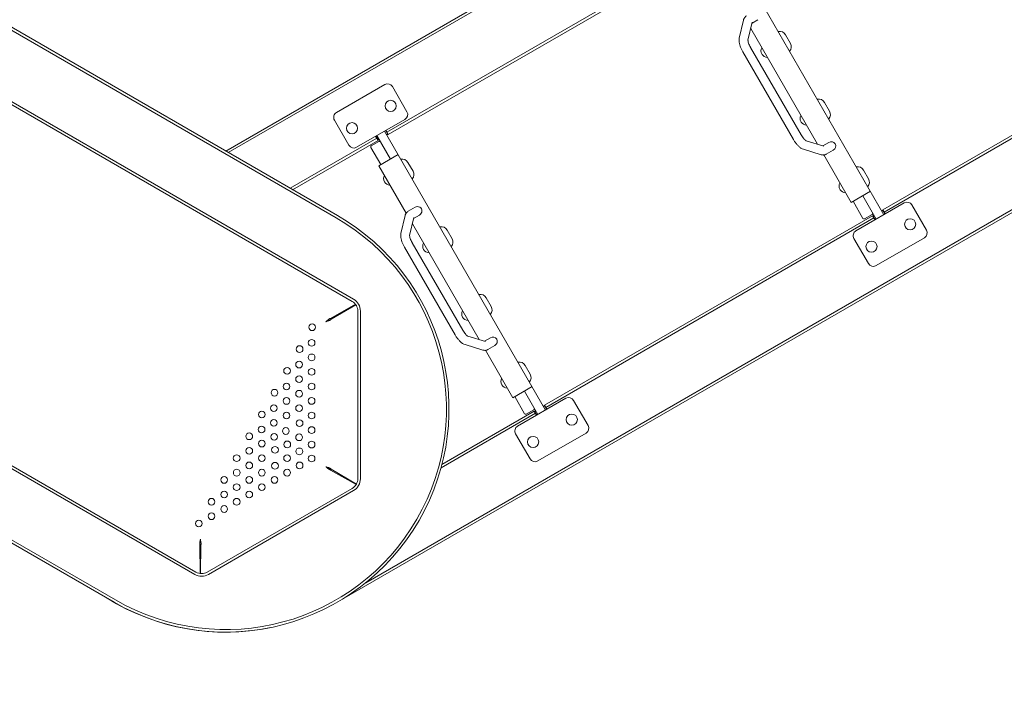
# Model space of a CAD drawing. Units: millimetres. Extents: x -4168 to 5532, y -4442 to 2292.
# Drawn here: x 1165 to 2047, y -1742 to -1126 of the extents above; entities that cross this region are included whole.
import ezdxf

# ---------------------------------------------------------------- set-up
doc = ezdxf.new("R2010")
doc.units = ezdxf.units.MM
doc.header["$LTSCALE"] = 0.2
doc.header["$MEASUREMENT"] = 0
doc.header["$PDMODE"] = 1
doc.layers.add('HAGS-Dim Plan - EN1176', color=7, linetype='Continuous', lineweight=100)
doc.layers.add('HAGS-Plan', color=7, linetype='Continuous')
doc.styles.get("Standard").update_dxf_attribs({"font": 'g13f12d.shx', "height": 300})
doc.dimstyles.new('HAGS - Dim Plan', dxfattribs={"dimtxt": 300, "dimasz": 200, "dimexe": 0.18, "dimexo": 0.0625, "dimgap": 150, "dimtad": 0, "dimlfac": 0.001, "dimrnd": 0.01, "dimzin": 1, "dimdsep": 46, "dimtxsty": 'Standard', "dimblk": 'HAGS - Dim Plan arrow', "dimcen": 0.1, "dimse1": 1, "dimse2": 1, "dimclrd": 1, "dimadec": 0, "dimazin": 0, "dimtfac": 1, "dimtofl": 0, "dimtmove": 0, "dimatfit": 3, "dimfxl": 1, "dimtolj": 1, "dimtzin": 0, "dimarcsym": 0})

# ---------------------------------------------------------------- blocks, each defined once
blk = doc.blocks.new('HAGS - Dim Plan arrow')
at = {"color": 1, "lineweight": 0}
blk.add_lwpolyline([(0, 0, 0, 0.35, 0), (-1, 0, 0.015, 0.015, 0)], format="xyseb", dxfattribs=at)
blk = doc.blocks.new('*D26')
at = {"layer": 'Defpoints', "color": 0, "transparency": 16777216}
for p in [(4499.48, 2094.78), (4499.48, -1477.48), (-4167.87, -2030.09, 313)]:
    blk.add_point(p, dxfattribs=at)
at = {"layer": 'HAGS-Dim Plan - EN1176', "color": 1, "lineweight": -2, "transparency": 16777216}
for p, q in [((-3967.87, 2094.78), (-298.31, 2094.78)), ((4299.48, 2094.78), (912.56, 2094.78))]:
    blk.add_line(p, q, dxfattribs=at)
at = {"layer": 'HAGS-Dim Plan - EN1176', "color": 1, "lineweight": -2, "transparency": 16777216, "xscale": 200, "yscale": 200, "zscale": 200, "rotation": 180}
blk.add_blockref('HAGS - Dim Plan arrow', (-4167.87, 2094.78), dxfattribs=at)
at = {"layer": 'HAGS-Dim Plan - EN1176', "color": 1, "lineweight": -2, "transparency": 16777216, "xscale": 200, "yscale": 200, "zscale": 200}
blk.add_blockref('HAGS - Dim Plan arrow', (4499.48, 2094.78), dxfattribs=at)
at = {"layer": 'HAGS-Dim Plan - EN1176', "color": 0, "transparency": 16777216, "insert": (307.13, 2094.78), "char_height": 300, "attachment_point": 5}
blk.add_mtext('\\A1;8.65m', dxfattribs=at)
blk = doc.blocks.new('*D27')
at = {"layer": 'Defpoints', "color": 0, "transparency": 16777216}
for p in [(2999.85, 1681.37), (2999.85, -1478.26, 391.02), (-2667.48, -2030.09, 397.02)]:
    blk.add_point(p, dxfattribs=at)
at = {"layer": 'HAGS-Dim Plan - EN1176', "color": 1, "lineweight": -2, "transparency": 16777216}
for p, q in [((-2467.48, 1681.37), (-260.79, 1681.37)), ((2799.85, 1681.37), (950.08, 1681.37))]:
    blk.add_line(p, q, dxfattribs=at)
at = {"layer": 'HAGS-Dim Plan - EN1176', "color": 1, "lineweight": -2, "transparency": 16777216, "xscale": 200, "yscale": 200, "zscale": 200, "rotation": 180}
blk.add_blockref('HAGS - Dim Plan arrow', (-2667.48, 1681.37), dxfattribs=at)
at = {"layer": 'HAGS-Dim Plan - EN1176', "color": 1, "lineweight": -2, "transparency": 16777216, "xscale": 200, "yscale": 200, "zscale": 200}
blk.add_blockref('HAGS - Dim Plan arrow', (2999.85, 1681.37), dxfattribs=at)
at = {"layer": 'HAGS-Dim Plan - EN1176', "color": 0, "transparency": 16777216, "insert": (344.65, 1681.37), "char_height": 300, "attachment_point": 5}
blk.add_mtext('\\A1;5.65m', dxfattribs=at)
blk = doc.blocks.new('*D28')
at = {"layer": 'Defpoints', "color": 0, "transparency": 16777216}
for p in [(0.29, 1380.08), (-1348.99, -4014.09), (5334.77, -4014.09)]:
    blk.add_point(p, dxfattribs=at)
at = {"layer": 'HAGS-Dim Plan - EN1176', "color": 1, "lineweight": -2, "transparency": 16777216}
for p, q in [((5334.77, 1180.08), (5334.77, -509.78)), ((5334.77, -3814.09), (5334.77, -1750.65))]:
    blk.add_line(p, q, dxfattribs=at)
at = {"layer": 'HAGS-Dim Plan - EN1176', "color": 1, "lineweight": -2, "transparency": 16777216, "xscale": 200, "yscale": 200, "zscale": 200}
for p, rotation in [((5334.77, 1380.08), 90), ((5334.77, -4014.09), 270)]:
    blk.add_blockref('HAGS - Dim Plan arrow', p, dxfattribs=dict(at, rotation=rotation))
at = {"layer": 'HAGS-Dim Plan - EN1176', "color": 0, "transparency": 16777216, "insert": (5334.77, -1130.21), "char_height": 300, "attachment_point": 5, "rotation": 90}
blk.add_mtext('\\A1;5.40m', dxfattribs=at)
blk = doc.blocks.new('*D29')
at = {"layer": 'Defpoints', "color": 0, "transparency": 16777216}
for p in [(36.58, 99.21, 1012.53), (4844.19, 99.21), (-1348.99, -2513.7, 516.02)]:
    blk.add_point(p, dxfattribs=at)
at = {"layer": 'HAGS-Dim Plan - EN1176', "color": 1, "lineweight": -2, "transparency": 16777216}
for p, q in [((4844.19, -100.79), (4844.19, -569.85)), ((4844.19, -2313.7), (4844.19, -1788.34))]:
    blk.add_line(p, q, dxfattribs=at)
at = {"layer": 'HAGS-Dim Plan - EN1176', "color": 1, "lineweight": -2, "transparency": 16777216, "xscale": 200, "yscale": 200, "zscale": 200}
for p, rotation in [((4844.19, 99.21), 90), ((4844.19, -2513.7), 270)]:
    blk.add_blockref('HAGS - Dim Plan arrow', p, dxfattribs=dict(at, rotation=rotation))
at = {"layer": 'HAGS-Dim Plan - EN1176', "color": 0, "transparency": 16777216, "insert": (4844.19, -1179.1), "char_height": 300, "attachment_point": 5, "rotation": 90}
blk.add_mtext('\\A1;2.60m', dxfattribs=at)

msp = doc.modelspace()

# ---------------------------------------------------------------- linework, layer by layer
at = {"layer": 'HAGS-Plan', "linetype": 'Continuous', "lineweight": 0}
for p, q in [((722.93, -885.014), (1448.386, -1303.856)), ((1449.545, -1301.849), (724.089, -883.007)), ((1974.838, -883.035), (1349.488, -1244.081)), ((1975.997, -885.042), (1351.806, -1245.419)), ((813.897, -1004.14), (1462.894, -1378.838)), ((1464.053, -1376.831), (815.056, -1002.133)), ((1493.98, -1227.265), (1787.909, -1057.565)), ((1939.249, -1301.093), (1794.995, -1051.238)), ((1789.068, -1059.572), (1495.139, -1229.272)), ((1813.432, -1126.754), (1809.61, -1143.027)), ((1821.22, -1128.584), (1817.407, -1144.817)), ((1826.28, -1126.422), (1821.014, -1129.462)), ((1879.731, -1238.005), (1819.872, -1134.325)), ((1850.929, -1139.904), (1855.429, -1147.698)), ((1812.789, -1155.205), (1858.108, -1233.699)), ((1819.718, -1151.205), (1865.036, -1229.699)), ((1938.248, -1296.759), (2188.188, -1152.456)), ((2189.346, -1154.463), (1939.407, -1298.766)), ((1829.723, -1157.054), (1829.974, -1157.488)), ((1492.073, -1184.561), (1448.771, -1209.561)), ((1511.903, -1208.908), (1498.903, -1186.391)), ((1885.929, -1200.526), (1890.429, -1208.32)), ((1446.941, -1216.391), (1459.941, -1238.908)), ((1466.771, -1240.738), (1510.073, -1215.738)), ((1492.839, -1225.688), (1494.866, -1229.199)), ((1495.139, -1229.272), (1493.012, -1225.588)), ((1864.723, -1217.676), (1864.974, -1218.109)), ((524.089, -1229.417), (1249.545, -1648.259)), ((1250.703, -1646.252), (525.248, -1227.41)), ((1407.171, -1277.384), (1484.8, -1232.565)), ((1485.959, -1234.572), (1409.488, -1278.722)), ((1453.638, -1645.83), (2174.838, -1229.445)), ((1474.966, -1630.84), (2173.679, -1227.438)), ((1483.832, -1230.888), (1485.959, -1234.572)), ((1486.032, -1234.299), (1484.005, -1230.788)), ((1484.958, -1230.238), (1497.085, -1251.242)), ((1636.14, -1476.093), (1491.886, -1226.238)), ((1488.425, -1256.242), (1479.55, -1240.87)), ((1479.916, -1239.504), (1486.844, -1235.504)), ((1867.064, -1242.541), (1883.069, -1247.367)), ((1869.413, -1234.894), (1885.378, -1239.708)), ((1884.514, -1239.447), (1889.78, -1236.407)), ((1887.538, -1246.939), (1893.78, -1243.335)), ((672.738, -1248.634), (1321.735, -1623.332)), ((1322.894, -1621.325), (673.897, -1246.627)), ((1504.013, -1247.242), (1486.693, -1257.242)), ((1909.801, -1290.088), (1885.286, -1247.627)), ((1511.208, -1299.704), (1486.693, -1257.242)), ((1512.82, -1254.282), (1517.32, -1262.076)), ((1920.929, -1261.147), (1925.429, -1268.942)), ((1899.723, -1278.297), (1899.974, -1278.731)), ((1927.122, -1280.088), (1909.801, -1290.088)), ((1932.321, -1305.093), (1920.194, -1284.088)), ((1519.172, -1294.493), (1512.929, -1298.098)), ((1911.534, -1289.088), (1920.409, -1304.46)), ((1957.436, -1290.593), (1914.134, -1315.593)), ((1977.266, -1314.94), (1964.266, -1292.423)), ((1510.324, -1301.754), (1506.501, -1318.027)), ((1518.112, -1303.584), (1514.298, -1319.817)), ((1523.172, -1301.422), (1517.905, -1304.462)), ((1635.139, -1471.759), (1929.068, -1302.059)), ((1930.227, -1304.066), (1636.298, -1473.766)), ((1928.703, -1300.826), (1921.775, -1304.826)), ((1929.068, -1302.059), (1931.195, -1305.743)), ((1931.368, -1305.643), (1929.341, -1302.132)), ((1938.175, -1297.032), (1940.202, -1300.543)), ((1940.375, -1300.443), (1938.248, -1296.759)), ((1576.622, -1413.005), (1516.763, -1309.325)), ((1547.82, -1314.904), (1552.32, -1322.698)), ((1912.304, -1322.423), (1925.304, -1344.94)), ((1932.134, -1346.77), (1975.436, -1321.77)), ((1509.68, -1330.205), (1554.999, -1408.699)), ((1516.609, -1326.205), (1561.927, -1404.699)), ((1582.82, -1375.526), (1587.32, -1383.32)), ((1443.515, -1393.979), (1465.804, -1381.38)), ((1466.121, -1381.813), (1444.015, -1394.845)), ((1467.894, -1387.499), (1467.894, -1537.61)), ((1470.212, -1537.61), (1470.212, -1387.499)), ((1566.304, -1409.894), (1582.269, -1414.708)), ((1563.956, -1417.541), (1579.96, -1422.367)), ((1581.405, -1414.447), (1586.672, -1411.407)), ((1584.429, -1421.939), (1590.672, -1418.335)), ((1606.693, -1465.088), (1582.177, -1422.627)), ((1617.82, -1436.147), (1622.32, -1443.942)), ((1624.013, -1455.088), (1606.693, -1465.088)), ((1608.425, -1464.088), (1617.3, -1479.46)), ((1629.212, -1480.093), (1617.085, -1459.088)), ((1654.327, -1465.593), (1611.025, -1490.593)), ((1635.066, -1472.032), (1637.093, -1475.543)), ((1637.266, -1475.443), (1635.139, -1471.759)), ((1674.157, -1489.94), (1661.157, -1467.423)), ((1627.118, -1479.066), (1542.418, -1527.967)), ((1543.258, -1524.807), (1625.959, -1477.059)), ((1625.594, -1475.826), (1618.666, -1479.826)), ((1625.959, -1477.059), (1628.086, -1480.743)), ((1628.259, -1480.643), (1626.232, -1477.132)), ((1609.195, -1497.423), (1622.195, -1519.94)), ((1629.025, -1521.77), (1672.327, -1496.77)), ((1466.421, -1542.834), (1443.515, -1529.885)), ((1444.015, -1529.019), (1466.682, -1542.382)), ((1462.894, -1546.27), (1332.894, -1621.325)), ((1334.053, -1623.332), (1464.053, -1548.277)), ((1326.55, -1622.574), (1326.317, -1596.973)), ((1326.33, -1598.447), (1327.298, -1599.006)), ((1327.274, -1601.668), (1326.355, -1601.137)), ((1327.317, -1596.973), (1327.084, -1622.632))]:
    msp.add_line(p, q, dxfattribs=at)
for centre, radius in [((1497.321, -1203.651), 5), ((1462.68, -1223.651), 5), ((1962.684, -1309.683), 5), ((1928.043, -1329.683), 5), ((1427.031, -1401.965), 3), ((1415.751, -1421.503), 3), ((1426.511, -1415.914), 3), ((1426.511, -1428.916), 3), ((1415.241, -1435.434), 3), ((1404.471, -1441.04), 3), ((1415.231, -1448.454), 3), ((1426.511, -1441.941), 3), ((1403.961, -1454.972), 3), ((1426.511, -1454.966), 3), ((1393.191, -1460.578), 3), ((1415.231, -1461.479), 3), ((1392.681, -1474.509), 3), ((1403.951, -1467.991), 3), ((1415.231, -1474.504), 3), ((1426.501, -1467.985), 3), ((1381.911, -1480.116), 3), ((1403.951, -1481.016), 3), ((1426.511, -1481.016), 3), ((1659.575, -1484.683), 5), ((1381.661, -1493.597), 3), ((1392.671, -1487.529), 3), ((1415.721, -1487.811), 3), ((1370.631, -1499.653), 3), ((1392.931, -1500.103), 3), ((1403.451, -1494.907), 3), ((1415.231, -1500.554), 3), ((1426.511, -1494.041), 3), ((1381.911, -1506.166), 3), ((1404.701, -1506.898), 3), ((1426.511, -1507.066), 3), ((1624.934, -1504.683), 5), ((1359.351, -1519.191), 3), ((1370.641, -1512.684), 3), ((1381.911, -1519.191), 3), ((1393.691, -1511.812), 3), ((1404.471, -1519.191), 3), ((1415.491, -1513.128), 3), ((1426.511, -1519.491), 3), ((1370.631, -1525.703), 3), ((1393.681, -1525.986), 3), ((1415.751, -1525.703), 3), ((1359.361, -1532.221), 3), ((1381.911, -1532.216), 3), ((1404.471, -1532.216), 3), ((1348.071, -1538.728), 3), ((1359.351, -1545.241), 3), ((1370.631, -1538.728), 3), ((1381.901, -1545.234), 3), ((1393.191, -1538.728), 3), ((1348.081, -1551.759), 3), ((1370.631, -1551.753), 3), ((1336.791, -1558.266), 3), ((1359.351, -1558.266), 3), ((1336.811, -1571.279), 3), ((1348.071, -1564.778), 3), ((1325.511, -1577.803), 3)]:
    msp.add_circle(centre, radius, dxfattribs=at)
for centre, radius, start, end in [((2074.838, -1056.24), 200, 300, 120), ((2074.838, -1056.24), 197.682, 300, 120), ((1845.732, -1142.904), 6, 30, 101.607663), ((1834.394, -1154.357), 5.393, 148.344425, 210), ((1850.232, -1150.698), 6, 318.392337, 30), ((1834.644, -1154.791), 5.393, 210, 271.655575), ((1494.573, -1188.891), 5, 30, 120), ((1880.732, -1203.526), 6, 30, 101.607663), ((1885.232, -1211.32), 6, 318.392337, 30), ((1451.271, -1213.891), 5, 120, 210), ((1507.573, -1211.408), 5, 300, 30), ((1869.394, -1214.979), 5.393, 148.344425, 210), ((1869.644, -1215.413), 5.393, 210, 271.655575), ((1464.271, -1236.408), 5, 210, 300), ((1480.416, -1240.37), 1, 120, 210), ((1487.344, -1236.37), 1, 30, 120), ((1507.624, -1257.282), 6, 30, 101.607663), ((1915.732, -1264.147), 6, 30, 101.607663), ((1497.038, -1268.729), 6.042, 152.155187, 208.859745), ((1512.124, -1265.076), 6, 318.392337, 30), ((1920.232, -1271.942), 6, 318.392337, 30), ((1496.917, -1268.521), 6.042, 211.140255, 267.844813), ((1904.394, -1275.601), 5.393, 148.344425, 210), ((1904.644, -1276.035), 5.393, 210, 271.655575), ((1959.936, -1294.923), 5, 30, 120), ((1349.545, -1475.054), 200, 240, 60), ((1349.545, -1475.054), 197.682, 240, 60), ((1921.275, -1303.96), 1, 210, 300), ((1928.203, -1299.96), 1, 300, 30), ((1542.624, -1317.904), 6, 30, 101.607663), ((1547.124, -1325.698), 6, 318.392337, 30), ((1916.634, -1319.923), 5, 120, 210), ((1972.936, -1317.44), 5, 300, 30), ((1532.038, -1329.351), 6.042, 152.155187, 208.859745), ((1531.917, -1329.142), 6.042, 211.140255, 267.844813), ((1929.634, -1342.44), 5, 210, 300), ((1577.624, -1378.526), 6, 30, 101.607663), ((1457.894, -1387.499), 10, 0, 60), ((1457.894, -1387.499), 12.318, 0, 60), ((1582.124, -1386.32), 6, 318.392337, 30), ((1567.038, -1389.972), 6.042, 152.155187, 208.859745), ((1566.917, -1389.764), 6.042, 211.140255, 267.844813), ((1612.624, -1439.147), 6, 30, 101.607663), ((1617.124, -1446.942), 6, 318.392337, 30), ((1602.038, -1450.594), 6.042, 152.155187, 208.859745), ((1601.917, -1450.386), 6.042, 211.140255, 267.844813), ((1656.827, -1469.923), 5, 30, 120), ((1618.166, -1478.96), 1, 210, 300), ((1625.094, -1474.96), 1, 300, 30), ((1613.525, -1494.923), 5, 120, 210), ((1669.827, -1492.44), 5, 300, 30), ((1626.525, -1517.44), 5, 210, 300), ((1457.894, -1537.61), 10, 300, 0), ((1457.894, -1537.61), 12.318, 300, 0), ((1327.894, -1612.665), 10, 240, 300), ((1327.894, -1612.665), 12.318, 240, 300), ((1349.369, -1475.09), 200, 238.02025, 281.653128)]:
    msp.add_arc(centre, radius, start, end, dxfattribs=at)
for centre, major_axis, start_param, end_param in [((1891.78, -1239.871), (3.686, 2.128), 0, 1.5707963), ((1891.78, -1239.871), (3.686, 2.128), 4.712389, 6.2831853), ((1521.172, -1297.958), (-3.686, -2.128), 1.5707963, 4.712389), ((1588.672, -1414.871), (3.686, 2.128), 0, 1.5707963), ((1588.672, -1414.871), (3.686, 2.128), 4.712389, 6.2831853)]:
    msp.add_ellipse(centre, major_axis=major_axis, ratio=0.9396926, start_param=start_param, end_param=end_param, dxfattribs=at)
for points, knots in [([(1816.038, -1123.098), (1815.733, -1123.273), (1815.447, -1123.481), (1814.933, -1123.937), (1814.705, -1124.185), (1814.311, -1124.695), (1814.144, -1124.958), (1813.864, -1125.482), (1813.75, -1125.743), (1813.564, -1126.255), (1813.49, -1126.507), (1813.432, -1126.754)], [3.14159265, 3.14159265, 3.14159265, 3.14159265, 3.21140582, 3.21140582, 3.28121899, 3.28121899, 3.35103216, 3.35103216, 3.42084533, 3.42084533, 3.4906585, 3.4906585, 3.4906585, 3.4906585]), ([(1809.61, -1143.027), (1809.407, -1143.892), (1809.377, -1144.696), (1809.463, -1146.282), (1809.587, -1147.066), (1809.952, -1148.66), (1810.194, -1149.469), (1810.78, -1151.106), (1811.124, -1151.933), (1811.897, -1153.582), (1812.326, -1154.403), (1812.789, -1155.205)], [3.4906585, 3.4906585, 3.4906585, 3.4906585, 3.7350046, 3.7350046, 3.9793507, 3.9793507, 4.2236968, 4.2236968, 4.4680429, 4.4680429, 4.712389, 4.712389, 4.712389, 4.712389]), ([(1817.408, -1144.803), (1817.408, -1144.803), (1817.407, -1144.815), (1817.403, -1144.894), (1817.402, -1145.017), (1817.437, -1145.397), (1817.479, -1145.678), (1817.639, -1146.402), (1817.769, -1146.866), (1818.128, -1147.916), (1818.364, -1148.509), (1818.917, -1149.725), (1819.234, -1150.348), (1819.624, -1151.042), (1819.671, -1151.124), (1819.718, -1151.205)], [3.5641864, 3.5641864, 3.5641864, 3.5641864, 3.6251461, 3.6251461, 3.7784827, 3.7784827, 3.9656085, 3.9656085, 4.1911072, 4.1911072, 4.4354533, 4.4354533, 4.6797994, 4.6797994, 4.712389, 4.712389, 4.712389, 4.712389]), ([(1486.545, -1233.793), (1486.497, -1233.854), (1486.452, -1233.911), (1486.41, -1233.966), (1486.367, -1234.02), (1486.328, -1234.071), (1486.292, -1234.119), (1486.256, -1234.167), (1486.222, -1234.211), (1486.192, -1234.252), (1486.161, -1234.293), (1486.133, -1234.331), (1486.108, -1234.365), (1486.102, -1234.373), (1486.096, -1234.382), (1486.09, -1234.39), (1486.085, -1234.398), (1486.079, -1234.405), (1486.073, -1234.413), (1486.068, -1234.42), (1486.063, -1234.428), (1486.058, -1234.434), (1486.053, -1234.441), (1486.048, -1234.448), (1486.043, -1234.455), (1486.034, -1234.467), (1486.025, -1234.479), (1486.018, -1234.49), (1486.01, -1234.501), (1486.003, -1234.511), (1485.997, -1234.519), (1485.984, -1234.537), (1485.975, -1234.55), (1485.968, -1234.559), (1485.962, -1234.567), (1485.959, -1234.572), (1485.959, -1234.572)], [-1, -1, -1, -1, -0.875, -0.875, -0.875, -0.75, -0.75, -0.75, -0.625, -0.625, -0.625, -0.5, -0.5, -0.5, -0.46875, -0.46875, -0.46875, -0.4375, -0.4375, -0.4375, -0.40625, -0.40625, -0.40625, -0.375, -0.375, -0.375, -0.3125, -0.3125, -0.3125, -0.25, -0.25, -0.25, -0.125, -0.125, -0.125, 0, 0, 0, 0]), ([(1486.032, -1234.299), (1486.032, -1234.299), (1486.035, -1234.294), (1486.041, -1234.286), (1486.047, -1234.277), (1486.056, -1234.264), (1486.068, -1234.248), (1486.074, -1234.239), (1486.081, -1234.23), (1486.088, -1234.219), (1486.095, -1234.209), (1486.104, -1234.197), (1486.113, -1234.185), (1486.117, -1234.178), (1486.122, -1234.172), (1486.126, -1234.165), (1486.131, -1234.158), (1486.136, -1234.151), (1486.142, -1234.144), (1486.147, -1234.137), (1486.152, -1234.129), (1486.158, -1234.122), (1486.163, -1234.114), (1486.169, -1234.106), (1486.175, -1234.098), (1486.199, -1234.065), (1486.225, -1234.028), (1486.254, -1233.988), (1486.283, -1233.948), (1486.315, -1233.905), (1486.35, -1233.859), (1486.385, -1233.812), (1486.422, -1233.763), (1486.463, -1233.71), (1486.503, -1233.657), (1486.546, -1233.601), (1486.592, -1233.543)], [-1, -1, -1, -1, -0.875, -0.875, -0.875, -0.75, -0.75, -0.75, -0.6875, -0.6875, -0.6875, -0.625, -0.625, -0.625, -0.59375, -0.59375, -0.59375, -0.5625, -0.5625, -0.5625, -0.53125, -0.53125, -0.53125, -0.5, -0.5, -0.5, -0.375, -0.375, -0.375, -0.25, -0.25, -0.25, -0.125, -0.125, -0.125, 0, 0, 0, 0]), ([(1486.592, -1233.543), (1486.633, -1233.491), (1486.674, -1233.436), (1486.715, -1233.377), (1486.725, -1233.363), (1486.735, -1233.348), (1486.745, -1233.334)], [-1, -1, -1, -1, -0.96875, -0.96875, -0.96875, -0.961192379, -0.961192379, -0.961192379, -0.961192379]), ([(1493.674, -1229.334), (1493.691, -1229.332), (1493.709, -1229.331), (1493.726, -1229.329), (1493.797, -1229.323), (1493.866, -1229.315), (1493.931, -1229.306)], [-0.038827485, -0.038827485, -0.038827485, -0.038827485, -0.03125, -0.03125, -0.03125, 0, 0, 0, 0]), ([(1493.931, -1229.306), (1494.005, -1229.295), (1494.075, -1229.285), (1494.141, -1229.277), (1494.207, -1229.268), (1494.269, -1229.261), (1494.327, -1229.254), (1494.356, -1229.25), (1494.383, -1229.247), (1494.41, -1229.244), (1494.437, -1229.241), (1494.463, -1229.238), (1494.487, -1229.236), (1494.512, -1229.233), (1494.536, -1229.23), (1494.558, -1229.228), (1494.569, -1229.227), (1494.58, -1229.226), (1494.591, -1229.225), (1494.602, -1229.224), (1494.612, -1229.222), (1494.622, -1229.221), (1494.632, -1229.22), (1494.642, -1229.219), (1494.651, -1229.219), (1494.661, -1229.218), (1494.67, -1229.217), (1494.679, -1229.216), (1494.696, -1229.214), (1494.713, -1229.213), (1494.728, -1229.211), (1494.758, -1229.208), (1494.784, -1229.206), (1494.804, -1229.204), (1494.824, -1229.202), (1494.84, -1229.201), (1494.85, -1229.2), (1494.86, -1229.199), (1494.866, -1229.199), (1494.866, -1229.199)], [-1, -1, -1, -1, -0.875, -0.875, -0.875, -0.75, -0.75, -0.75, -0.6875, -0.6875, -0.6875, -0.625, -0.625, -0.625, -0.5625, -0.5625, -0.5625, -0.53125, -0.53125, -0.53125, -0.5, -0.5, -0.5, -0.46875, -0.46875, -0.46875, -0.4375, -0.4375, -0.4375, -0.375, -0.375, -0.375, -0.25, -0.25, -0.25, -0.125, -0.125, -0.125, 0, 0, 0, 0]), ([(1495.139, -1229.272), (1495.139, -1229.272), (1495.133, -1229.272), (1495.123, -1229.273), (1495.112, -1229.274), (1495.096, -1229.276), (1495.075, -1229.278), (1495.054, -1229.28), (1495.028, -1229.283), (1494.996, -1229.286), (1494.981, -1229.288), (1494.964, -1229.289), (1494.945, -1229.291), (1494.936, -1229.292), (1494.927, -1229.293), (1494.917, -1229.294), (1494.907, -1229.295), (1494.897, -1229.296), (1494.887, -1229.298), (1494.876, -1229.299), (1494.866, -1229.3), (1494.855, -1229.301), (1494.844, -1229.302), (1494.832, -1229.304), (1494.821, -1229.305), (1494.797, -1229.307), (1494.773, -1229.31), (1494.747, -1229.313), (1494.722, -1229.316), (1494.695, -1229.319), (1494.668, -1229.323), (1494.64, -1229.326), (1494.611, -1229.33), (1494.581, -1229.333), (1494.521, -1229.341), (1494.457, -1229.349), (1494.389, -1229.359), (1494.321, -1229.368), (1494.248, -1229.379), (1494.172, -1229.39)], [-1, -1, -1, -1, -0.875, -0.875, -0.875, -0.75, -0.75, -0.75, -0.625, -0.625, -0.625, -0.5625, -0.5625, -0.5625, -0.53125, -0.53125, -0.53125, -0.5, -0.5, -0.5, -0.46875, -0.46875, -0.46875, -0.4375, -0.4375, -0.4375, -0.375, -0.375, -0.375, -0.3125, -0.3125, -0.3125, -0.25, -0.25, -0.25, -0.125, -0.125, -0.125, 0, 0, 0, 0]), ([(1858.108, -1233.699), (1858.571, -1234.501), (1859.067, -1235.283), (1860.109, -1236.777), (1860.653, -1237.489), (1861.778, -1238.815), (1862.357, -1239.429), (1863.555, -1240.542), (1864.172, -1241.041), (1865.503, -1241.909), (1866.214, -1242.285), (1867.064, -1242.541)], [4.712389, 4.712389, 4.712389, 4.712389, 4.9567351, 4.9567351, 5.2010812, 5.2010812, 5.4454273, 5.4454273, 5.6897734, 5.6897734, 5.9341195, 5.9341195, 5.9341195, 5.9341195]), ([(1865.036, -1229.699), (1865.387, -1230.308), (1865.765, -1230.902), (1866.537, -1232.01), (1866.933, -1232.525), (1867.7, -1233.429), (1868.071, -1233.818), (1868.707, -1234.409), (1868.978, -1234.62), (1869.319, -1234.849), (1869.419, -1234.897), (1869.426, -1234.9), (1869.426, -1234.9), (1869.426, -1234.9)], [4.712389, 4.712389, 4.712389, 4.712389, 4.9567351, 4.9567351, 5.2010812, 5.2010812, 5.4454273, 5.4454273, 5.6733188, 5.6733188, 5.8542974, 5.8542974, 5.8605916, 5.8605916, 5.8605916, 5.8605916]), ([(1883.069, -1247.367), (1883.311, -1247.441), (1883.566, -1247.503), (1884.104, -1247.598), (1884.386, -1247.63), (1884.98, -1247.649), (1885.291, -1247.636), (1885.93, -1247.55), (1886.259, -1247.477), (1886.911, -1247.259), (1887.233, -1247.115), (1887.538, -1246.939)], [5.93411946, 5.93411946, 5.93411946, 5.93411946, 6.00393263, 6.00393263, 6.0737458, 6.0737458, 6.14355897, 6.14355897, 6.21337214, 6.21337214, 6.28318531, 6.28318531, 6.28318531, 6.28318531]), ([(1512.929, -1298.098), (1512.624, -1298.273), (1512.338, -1298.481), (1511.824, -1298.937), (1511.596, -1299.185), (1511.202, -1299.695), (1511.035, -1299.958), (1510.755, -1300.482), (1510.642, -1300.743), (1510.455, -1301.255), (1510.382, -1301.507), (1510.324, -1301.754)], [3.14159265, 3.14159265, 3.14159265, 3.14159265, 3.21140582, 3.21140582, 3.28121899, 3.28121899, 3.35103216, 3.35103216, 3.42084533, 3.42084533, 3.4906585, 3.4906585, 3.4906585, 3.4906585]), ([(1929.068, -1302.059), (1929.068, -1302.059), (1929.073, -1302.058), (1929.084, -1302.057), (1929.095, -1302.056), (1929.111, -1302.055), (1929.132, -1302.053), (1929.153, -1302.051), (1929.179, -1302.048), (1929.211, -1302.045), (1929.226, -1302.043), (1929.243, -1302.041), (1929.261, -1302.039), (1929.271, -1302.038), (1929.28, -1302.037), (1929.29, -1302.036), (1929.3, -1302.035), (1929.31, -1302.034), (1929.32, -1302.033), (1929.33, -1302.032), (1929.341, -1302.031), (1929.352, -1302.03), (1929.363, -1302.028), (1929.375, -1302.027), (1929.386, -1302.026), (1929.409, -1302.023), (1929.434, -1302.02), (1929.459, -1302.017), (1929.485, -1302.014), (1929.512, -1302.011), (1929.539, -1302.008), (1929.567, -1302.005), (1929.596, -1302.001), (1929.626, -1301.997), (1929.685, -1301.99), (1929.75, -1301.981), (1929.818, -1301.972), (1929.886, -1301.962), (1929.959, -1301.952), (1930.035, -1301.94)], [-1, -1, -1, -1, -0.875, -0.875, -0.875, -0.75, -0.75, -0.75, -0.625, -0.625, -0.625, -0.5625, -0.5625, -0.5625, -0.53125, -0.53125, -0.53125, -0.5, -0.5, -0.5, -0.46875, -0.46875, -0.46875, -0.4375, -0.4375, -0.4375, -0.375, -0.375, -0.375, -0.3125, -0.3125, -0.3125, -0.25, -0.25, -0.25, -0.125, -0.125, -0.125, 0, 0, 0, 0]), ([(1930.276, -1302.025), (1930.202, -1302.036), (1930.132, -1302.045), (1930.066, -1302.054), (1930, -1302.062), (1929.938, -1302.07), (1929.88, -1302.077), (1929.851, -1302.08), (1929.824, -1302.083), (1929.797, -1302.087), (1929.77, -1302.09), (1929.744, -1302.092), (1929.72, -1302.095), (1929.695, -1302.098), (1929.671, -1302.1), (1929.649, -1302.103), (1929.638, -1302.104), (1929.627, -1302.105), (1929.616, -1302.106), (1929.605, -1302.107), (1929.595, -1302.108), (1929.585, -1302.109), (1929.575, -1302.11), (1929.565, -1302.111), (1929.556, -1302.112), (1929.546, -1302.113), (1929.537, -1302.114), (1929.528, -1302.115), (1929.511, -1302.117), (1929.494, -1302.118), (1929.479, -1302.12), (1929.449, -1302.122), (1929.423, -1302.125), (1929.403, -1302.127), (1929.383, -1302.128), (1929.367, -1302.13), (1929.357, -1302.131), (1929.346, -1302.132), (1929.341, -1302.132), (1929.341, -1302.132)], [-1, -1, -1, -1, -0.875, -0.875, -0.875, -0.75, -0.75, -0.75, -0.6875, -0.6875, -0.6875, -0.625, -0.625, -0.625, -0.5625, -0.5625, -0.5625, -0.53125, -0.53125, -0.53125, -0.5, -0.5, -0.5, -0.46875, -0.46875, -0.46875, -0.4375, -0.4375, -0.4375, -0.375, -0.375, -0.375, -0.25, -0.25, -0.25, -0.125, -0.125, -0.125, 0, 0, 0, 0]), ([(1930.533, -1301.997), (1930.516, -1301.998), (1930.498, -1302), (1930.481, -1302.001), (1930.409, -1302.008), (1930.341, -1302.016), (1930.276, -1302.025)], [-0.038827485, -0.038827485, -0.038827485, -0.038827485, -0.03125, -0.03125, -0.03125, 0, 0, 0, 0]), ([(1937.615, -1297.788), (1937.574, -1297.84), (1937.533, -1297.895), (1937.492, -1297.954), (1937.482, -1297.968), (1937.472, -1297.982), (1937.461, -1297.997)], [-1, -1, -1, -1, -0.96875, -0.96875, -0.96875, -0.961192379, -0.961192379, -0.961192379, -0.961192379]), ([(1938.175, -1297.032), (1938.175, -1297.032), (1938.172, -1297.036), (1938.166, -1297.045), (1938.16, -1297.053), (1938.151, -1297.066), (1938.139, -1297.083), (1938.133, -1297.091), (1938.126, -1297.101), (1938.119, -1297.111), (1938.111, -1297.122), (1938.103, -1297.133), (1938.094, -1297.146), (1938.09, -1297.152), (1938.085, -1297.159), (1938.08, -1297.165), (1938.076, -1297.172), (1938.071, -1297.179), (1938.065, -1297.187), (1938.06, -1297.194), (1938.055, -1297.201), (1938.049, -1297.209), (1938.044, -1297.217), (1938.038, -1297.225), (1938.032, -1297.233), (1938.008, -1297.266), (1937.982, -1297.302), (1937.953, -1297.342), (1937.923, -1297.382), (1937.891, -1297.425), (1937.857, -1297.472), (1937.822, -1297.518), (1937.785, -1297.568), (1937.744, -1297.621), (1937.704, -1297.674), (1937.661, -1297.729), (1937.615, -1297.788)], [-1, -1, -1, -1, -0.875, -0.875, -0.875, -0.75, -0.75, -0.75, -0.6875, -0.6875, -0.6875, -0.625, -0.625, -0.625, -0.59375, -0.59375, -0.59375, -0.5625, -0.5625, -0.5625, -0.53125, -0.53125, -0.53125, -0.5, -0.5, -0.5, -0.375, -0.375, -0.375, -0.25, -0.25, -0.25, -0.125, -0.125, -0.125, 0, 0, 0, 0]), ([(1937.662, -1297.537), (1937.71, -1297.477), (1937.755, -1297.419), (1937.797, -1297.365), (1937.84, -1297.311), (1937.879, -1297.26), (1937.915, -1297.212), (1937.951, -1297.164), (1937.985, -1297.119), (1938.015, -1297.078), (1938.046, -1297.037), (1938.074, -1297), (1938.098, -1296.966), (1938.105, -1296.957), (1938.111, -1296.949), (1938.116, -1296.941), (1938.122, -1296.933), (1938.128, -1296.925), (1938.133, -1296.918), (1938.139, -1296.91), (1938.144, -1296.903), (1938.149, -1296.896), (1938.154, -1296.889), (1938.159, -1296.882), (1938.164, -1296.876), (1938.173, -1296.863), (1938.182, -1296.851), (1938.189, -1296.841), (1938.197, -1296.83), (1938.204, -1296.82), (1938.21, -1296.811), (1938.223, -1296.794), (1938.232, -1296.781), (1938.238, -1296.772), (1938.245, -1296.763), (1938.248, -1296.759), (1938.248, -1296.759)], [-1, -1, -1, -1, -0.875, -0.875, -0.875, -0.75, -0.75, -0.75, -0.625, -0.625, -0.625, -0.5, -0.5, -0.5, -0.46875, -0.46875, -0.46875, -0.4375, -0.4375, -0.4375, -0.40625, -0.40625, -0.40625, -0.375, -0.375, -0.375, -0.3125, -0.3125, -0.3125, -0.25, -0.25, -0.25, -0.125, -0.125, -0.125, 0, 0, 0, 0]), ([(1506.501, -1318.027), (1506.298, -1318.892), (1506.268, -1319.696), (1506.354, -1321.282), (1506.478, -1322.066), (1506.843, -1323.66), (1507.085, -1324.469), (1507.671, -1326.106), (1508.015, -1326.933), (1508.788, -1328.582), (1509.217, -1329.403), (1509.68, -1330.205)], [3.4906585, 3.4906585, 3.4906585, 3.4906585, 3.7350046, 3.7350046, 3.9793507, 3.9793507, 4.2236968, 4.2236968, 4.4680429, 4.4680429, 4.712389, 4.712389, 4.712389, 4.712389]), ([(1514.3, -1319.803), (1514.3, -1319.803), (1514.298, -1319.815), (1514.294, -1319.894), (1514.293, -1320.017), (1514.328, -1320.397), (1514.37, -1320.678), (1514.53, -1321.402), (1514.66, -1321.866), (1515.019, -1322.916), (1515.255, -1323.509), (1515.808, -1324.725), (1516.125, -1325.348), (1516.515, -1326.042), (1516.562, -1326.124), (1516.609, -1326.205)], [3.5641864, 3.5641864, 3.5641864, 3.5641864, 3.6251461, 3.6251461, 3.7784827, 3.7784827, 3.9656085, 3.9656085, 4.1911072, 4.1911072, 4.4354533, 4.4354533, 4.6797994, 4.6797994, 4.712389, 4.712389, 4.712389, 4.712389]), ([(1439.317, -1396.98), (1439.624, -1396.716), (1439.93, -1396.453), (1440.533, -1395.942), (1440.829, -1395.696), (1441.307, -1395.312), (1441.494, -1395.167), (1441.857, -1394.894), (1442.032, -1394.768), (1442.455, -1394.481), (1442.693, -1394.335), (1443.133, -1394.107), (1443.334, -1394.025), (1443.515, -1393.979)], [-0.6477185, -0.6477185, -0.6477185, -0.6477185, -0.52625149, -0.52625149, -0.40478672, -0.40478672, -0.32385926, -0.32385926, -0.24293179, -0.24293179, -0.12146702, -0.12146702, 0, 0, 0, 0]), ([(1444.015, -1394.845), (1443.839, -1395.025), (1443.595, -1395.2), (1443.284, -1395.379), (1443.128, -1395.468), (1442.956, -1395.558), (1442.772, -1395.647), (1442.588, -1395.736), (1442.393, -1395.824), (1442.185, -1395.913), (1441.977, -1396.001), (1441.755, -1396.091), (1441.526, -1396.18), (1441.297, -1396.27), (1441.062, -1396.358), (1440.82, -1396.446), (1440.339, -1396.623), (1439.829, -1396.801), (1439.317, -1396.98)], [0, 0, 0, 0, 0.0016116948, 0.0016116948, 0.0016116948, 0.0024167407, 0.0024167407, 0.0024167407, 0.0032217865, 0.0032217865, 0.0032217865, 0.0040263551, 0.0040263551, 0.0040263551, 0.0048309237, 0.0048309237, 0.0048309237, 0.0064343074, 0.0064343074, 0.0064343074, 0.0064343074]), ([(1554.999, -1408.699), (1555.462, -1409.501), (1555.958, -1410.283), (1557, -1411.777), (1557.544, -1412.489), (1558.669, -1413.815), (1559.248, -1414.429), (1560.446, -1415.542), (1561.064, -1416.041), (1562.394, -1416.909), (1563.105, -1417.285), (1563.956, -1417.541)], [4.712389, 4.712389, 4.712389, 4.712389, 4.9567351, 4.9567351, 5.2010812, 5.2010812, 5.4454273, 5.4454273, 5.6897734, 5.6897734, 5.9341195, 5.9341195, 5.9341195, 5.9341195]), ([(1561.927, -1404.699), (1562.279, -1405.308), (1562.656, -1405.902), (1563.429, -1407.01), (1563.824, -1407.525), (1564.591, -1408.429), (1564.962, -1408.818), (1565.598, -1409.409), (1565.869, -1409.62), (1566.21, -1409.849), (1566.31, -1409.897), (1566.317, -1409.9), (1566.317, -1409.9), (1566.317, -1409.9)], [4.712389, 4.712389, 4.712389, 4.712389, 4.9567351, 4.9567351, 5.2010812, 5.2010812, 5.4454273, 5.4454273, 5.6733188, 5.6733188, 5.8542974, 5.8542974, 5.8605916, 5.8605916, 5.8605916, 5.8605916]), ([(1579.96, -1422.367), (1580.203, -1422.441), (1580.457, -1422.503), (1580.995, -1422.598), (1581.277, -1422.63), (1581.871, -1422.649), (1582.182, -1422.636), (1582.821, -1422.55), (1583.15, -1422.477), (1583.802, -1422.259), (1584.124, -1422.115), (1584.429, -1421.939)], [5.93411946, 5.93411946, 5.93411946, 5.93411946, 6.00393263, 6.00393263, 6.0737458, 6.0737458, 6.14355897, 6.14355897, 6.21337214, 6.21337214, 6.28318531, 6.28318531, 6.28318531, 6.28318531]), ([(1634.506, -1472.788), (1634.465, -1472.84), (1634.424, -1472.895), (1634.383, -1472.954), (1634.373, -1472.968), (1634.363, -1472.982), (1634.353, -1472.997)], [-1, -1, -1, -1, -0.96875, -0.96875, -0.96875, -0.961192379, -0.961192379, -0.961192379, -0.961192379]), ([(1635.066, -1472.032), (1635.066, -1472.032), (1635.063, -1472.036), (1635.057, -1472.045), (1635.051, -1472.053), (1635.042, -1472.066), (1635.03, -1472.083), (1635.024, -1472.091), (1635.017, -1472.101), (1635.01, -1472.111), (1635.002, -1472.122), (1634.994, -1472.133), (1634.985, -1472.146), (1634.981, -1472.152), (1634.976, -1472.159), (1634.972, -1472.165), (1634.967, -1472.172), (1634.962, -1472.179), (1634.956, -1472.187), (1634.951, -1472.194), (1634.946, -1472.201), (1634.94, -1472.209), (1634.935, -1472.217), (1634.929, -1472.225), (1634.923, -1472.233), (1634.899, -1472.266), (1634.873, -1472.302), (1634.844, -1472.342), (1634.815, -1472.382), (1634.783, -1472.425), (1634.748, -1472.472), (1634.713, -1472.518), (1634.676, -1472.568), (1634.635, -1472.621), (1634.595, -1472.674), (1634.552, -1472.729), (1634.506, -1472.788)], [-1, -1, -1, -1, -0.875, -0.875, -0.875, -0.75, -0.75, -0.75, -0.6875, -0.6875, -0.6875, -0.625, -0.625, -0.625, -0.59375, -0.59375, -0.59375, -0.5625, -0.5625, -0.5625, -0.53125, -0.53125, -0.53125, -0.5, -0.5, -0.5, -0.375, -0.375, -0.375, -0.25, -0.25, -0.25, -0.125, -0.125, -0.125, 0, 0, 0, 0]), ([(1634.553, -1472.537), (1634.601, -1472.477), (1634.646, -1472.419), (1634.688, -1472.365), (1634.731, -1472.311), (1634.77, -1472.26), (1634.806, -1472.212), (1634.842, -1472.164), (1634.876, -1472.119), (1634.906, -1472.078), (1634.937, -1472.037), (1634.965, -1472), (1634.989, -1471.966), (1634.996, -1471.957), (1635.002, -1471.949), (1635.008, -1471.941), (1635.013, -1471.933), (1635.019, -1471.925), (1635.024, -1471.918), (1635.03, -1471.91), (1635.035, -1471.903), (1635.04, -1471.896), (1635.045, -1471.889), (1635.05, -1471.882), (1635.055, -1471.876), (1635.064, -1471.863), (1635.073, -1471.851), (1635.08, -1471.841), (1635.088, -1471.83), (1635.095, -1471.82), (1635.101, -1471.811), (1635.114, -1471.794), (1635.123, -1471.781), (1635.129, -1471.772), (1635.136, -1471.763), (1635.139, -1471.759), (1635.139, -1471.759)], [-1, -1, -1, -1, -0.875, -0.875, -0.875, -0.75, -0.75, -0.75, -0.625, -0.625, -0.625, -0.5, -0.5, -0.5, -0.46875, -0.46875, -0.46875, -0.4375, -0.4375, -0.4375, -0.40625, -0.40625, -0.40625, -0.375, -0.375, -0.375, -0.3125, -0.3125, -0.3125, -0.25, -0.25, -0.25, -0.125, -0.125, -0.125, 0, 0, 0, 0]), ([(1625.959, -1477.059), (1625.959, -1477.059), (1625.964, -1477.058), (1625.975, -1477.057), (1625.986, -1477.056), (1626.002, -1477.055), (1626.023, -1477.053), (1626.044, -1477.051), (1626.07, -1477.048), (1626.102, -1477.045), (1626.117, -1477.043), (1626.134, -1477.041), (1626.153, -1477.039), (1626.162, -1477.038), (1626.171, -1477.037), (1626.181, -1477.036), (1626.191, -1477.035), (1626.201, -1477.034), (1626.211, -1477.033), (1626.221, -1477.032), (1626.232, -1477.031), (1626.243, -1477.03), (1626.254, -1477.028), (1626.266, -1477.027), (1626.277, -1477.026), (1626.301, -1477.023), (1626.325, -1477.02), (1626.35, -1477.017), (1626.376, -1477.014), (1626.403, -1477.011), (1626.43, -1477.008), (1626.458, -1477.005), (1626.487, -1477.001), (1626.517, -1476.997), (1626.577, -1476.99), (1626.641, -1476.981), (1626.709, -1476.972), (1626.777, -1476.962), (1626.85, -1476.952), (1626.926, -1476.94)], [-1, -1, -1, -1, -0.875, -0.875, -0.875, -0.75, -0.75, -0.75, -0.625, -0.625, -0.625, -0.5625, -0.5625, -0.5625, -0.53125, -0.53125, -0.53125, -0.5, -0.5, -0.5, -0.46875, -0.46875, -0.46875, -0.4375, -0.4375, -0.4375, -0.375, -0.375, -0.375, -0.3125, -0.3125, -0.3125, -0.25, -0.25, -0.25, -0.125, -0.125, -0.125, 0, 0, 0, 0]), ([(1627.167, -1477.025), (1627.093, -1477.036), (1627.023, -1477.045), (1626.957, -1477.054), (1626.891, -1477.062), (1626.829, -1477.07), (1626.771, -1477.077), (1626.742, -1477.08), (1626.715, -1477.083), (1626.688, -1477.087), (1626.661, -1477.09), (1626.635, -1477.092), (1626.611, -1477.095), (1626.586, -1477.098), (1626.562, -1477.1), (1626.54, -1477.103), (1626.529, -1477.104), (1626.518, -1477.105), (1626.507, -1477.106), (1626.496, -1477.107), (1626.486, -1477.108), (1626.476, -1477.109), (1626.466, -1477.11), (1626.456, -1477.111), (1626.447, -1477.112), (1626.437, -1477.113), (1626.428, -1477.114), (1626.419, -1477.115), (1626.402, -1477.117), (1626.385, -1477.118), (1626.37, -1477.12), (1626.34, -1477.122), (1626.314, -1477.125), (1626.294, -1477.127), (1626.274, -1477.128), (1626.258, -1477.13), (1626.248, -1477.131), (1626.238, -1477.132), (1626.232, -1477.132), (1626.232, -1477.132)], [-1, -1, -1, -1, -0.875, -0.875, -0.875, -0.75, -0.75, -0.75, -0.6875, -0.6875, -0.6875, -0.625, -0.625, -0.625, -0.5625, -0.5625, -0.5625, -0.53125, -0.53125, -0.53125, -0.5, -0.5, -0.5, -0.46875, -0.46875, -0.46875, -0.4375, -0.4375, -0.4375, -0.375, -0.375, -0.375, -0.25, -0.25, -0.25, -0.125, -0.125, -0.125, 0, 0, 0, 0]), ([(1627.424, -1476.997), (1627.407, -1476.998), (1627.389, -1477), (1627.372, -1477.001), (1627.301, -1477.008), (1627.232, -1477.016), (1627.167, -1477.025)], [-0.038827485, -0.038827485, -0.038827485, -0.038827485, -0.03125, -0.03125, -0.03125, 0, 0, 0, 0]), ([(1443.515, -1529.885), (1443.272, -1529.823), (1442.997, -1529.699), (1442.687, -1529.519), (1442.532, -1529.429), (1442.369, -1529.325), (1442.199, -1529.21), (1442.03, -1529.095), (1441.856, -1528.97), (1441.675, -1528.834), (1441.495, -1528.698), (1441.306, -1528.551), (1441.114, -1528.397), (1440.923, -1528.244), (1440.728, -1528.084), (1440.531, -1527.919), (1440.138, -1527.591), (1439.728, -1527.238), (1439.317, -1526.884)], [0, 0, 0, 0, 0.0016116948, 0.0016116948, 0.0016116948, 0.0024167407, 0.0024167407, 0.0024167407, 0.0032217865, 0.0032217865, 0.0032217865, 0.0040263551, 0.0040263551, 0.0040263551, 0.0048309237, 0.0048309237, 0.0048309237, 0.0064343074, 0.0064343074, 0.0064343074, 0.0064343074]), ([(1439.317, -1526.884), (1439.699, -1527.018), (1440.08, -1527.151), (1440.825, -1527.418), (1441.186, -1527.551), (1441.757, -1527.774), (1441.976, -1527.863), (1442.393, -1528.041), (1442.591, -1528.13), (1443.051, -1528.352), (1443.295, -1528.485), (1443.713, -1528.753), (1443.885, -1528.886), (1444.015, -1529.019)], [-0.6477185, -0.6477185, -0.6477185, -0.6477185, -0.52625149, -0.52625149, -0.40478672, -0.40478672, -0.32385926, -0.32385926, -0.24293179, -0.24293179, -0.12146702, -0.12146702, 0, 0, 0, 0]), ([(1326.317, -1596.973), (1326.249, -1596.73), (1326.22, -1596.431), (1326.22, -1596.072), (1326.221, -1595.893), (1326.229, -1595.699), (1326.244, -1595.495), (1326.259, -1595.291), (1326.28, -1595.078), (1326.308, -1594.853), (1326.335, -1594.629), (1326.368, -1594.392), (1326.405, -1594.149), (1326.442, -1593.906), (1326.483, -1593.658), (1326.527, -1593.405), (1326.615, -1592.9), (1326.716, -1592.369), (1326.817, -1591.836)], [0, 0, 0, 0, 0.0016116948, 0.0016116948, 0.0016116948, 0.0024167407, 0.0024167407, 0.0024167407, 0.0032217865, 0.0032217865, 0.0032217865, 0.0040263551, 0.0040263551, 0.0040263551, 0.0048309237, 0.0048309237, 0.0048309237, 0.0064343074, 0.0064343074, 0.0064343074, 0.0064343074]), ([(1326.817, -1591.836), (1326.892, -1592.234), (1326.967, -1592.63), (1327.108, -1593.409), (1327.173, -1593.788), (1327.266, -1594.394), (1327.299, -1594.628), (1327.353, -1595.079), (1327.375, -1595.294), (1327.412, -1595.804), (1327.419, -1596.082), (1327.397, -1596.578), (1327.367, -1596.793), (1327.317, -1596.973)], [-0.6477185, -0.6477185, -0.6477185, -0.6477185, -0.52625149, -0.52625149, -0.40478672, -0.40478672, -0.32385926, -0.32385926, -0.24293179, -0.24293179, -0.12146702, -0.12146702, 0, 0, 0, 0])]:
    msp.add_open_spline(points, degree=3, knots=knots, dxfattribs=at)
for points, weights in [([(1484.8, -1232.565), (1484.781, -1232.305), (1484.745, -1232.069)], [1, 1.00171799311, 1]), ([(1493.579, -1226.969), (1493.765, -1227.119), (1493.98, -1227.265)], [1, 1.00171799567, 1]), ([(1930.628, -1304.361), (1930.442, -1304.212), (1930.227, -1304.066)], [1, 1.00171799548, 1]), ([(1939.407, -1298.766), (1939.425, -1299.025), (1939.462, -1299.261)], [1, 1.0017179962, 1]), ([(1627.519, -1479.361), (1627.333, -1479.212), (1627.118, -1479.066)], [1, 1.00171799287, 1]), ([(1636.298, -1473.766), (1636.317, -1474.025), (1636.353, -1474.261)], [1, 1.00171799333, 1])]:
    msp.add_rational_spline(points, weights, degree=2, dxfattribs=at)
for points in [[(1486.801, -1233.429), (1486.713, -1233.565), (1486.628, -1233.687), (1486.545, -1233.793)], [(1494.172, -1229.39), (1494.039, -1229.409), (1493.89, -1229.421), (1493.729, -1229.429)], [(1930.035, -1301.94), (1930.168, -1301.922), (1930.317, -1301.91), (1930.478, -1301.901)], [(1937.406, -1297.901), (1937.494, -1297.766), (1937.579, -1297.643), (1937.662, -1297.537)], [(1634.297, -1472.901), (1634.385, -1472.766), (1634.47, -1472.643), (1634.553, -1472.537)], [(1626.926, -1476.94), (1627.059, -1476.922), (1627.208, -1476.91), (1627.369, -1476.901)]]:
    msp.add_open_spline(points, degree=3, dxfattribs=at)

# ---------------------------------------------------------------- dimensions: what is measured, and where the dimension line sits
at = {"layer": 'HAGS-Dim Plan - EN1176'}
for base, p1, p2, picture, middle in [((4499.481, 2094.779), (-4167.874, -2030.086, 313), (4499.481, -1477.483), '*D26', (307.128, 2094.779)), ((2999.853, 1681.373), (-2667.482, -2030.088, 397.015), (2999.853, -1478.256, 391.015), '*D27', (344.648, 1681.373))]:
    dim = msp.add_linear_dim(base=base, p1=p1, p2=p2, dimstyle='HAGS - Dim Plan', override={"dimrnd": 0.05, "dimpost": 'm'}, dxfattribs=at)
    dim.commit()
    dim.dimension.update_dxf_attribs({"geometry": picture, "text_midpoint": middle, "dimtype": 160})
for base, p1, p2, picture, middle in [((5334.769, -4014.087), (0.286, 1380.084), (-1348.987, -4014.087), '*D28', (5334.769, -1130.215)), ((4844.19, 99.209), (-1348.987, -2513.7, 516.015), (36.582, 99.209, 1012.527), '*D29', (4844.19, -1179.098))]:
    dim = msp.add_linear_dim(base=base, p1=p1, p2=p2, angle=90, dimstyle='HAGS - Dim Plan', override={"dimrnd": 0.05, "dimpost": 'm'}, dxfattribs=at)
    dim.commit()
    dim.dimension.update_dxf_attribs({"geometry": picture, "text_midpoint": middle, "dimtype": 160})

doc.saveas('drawing.dxf')
